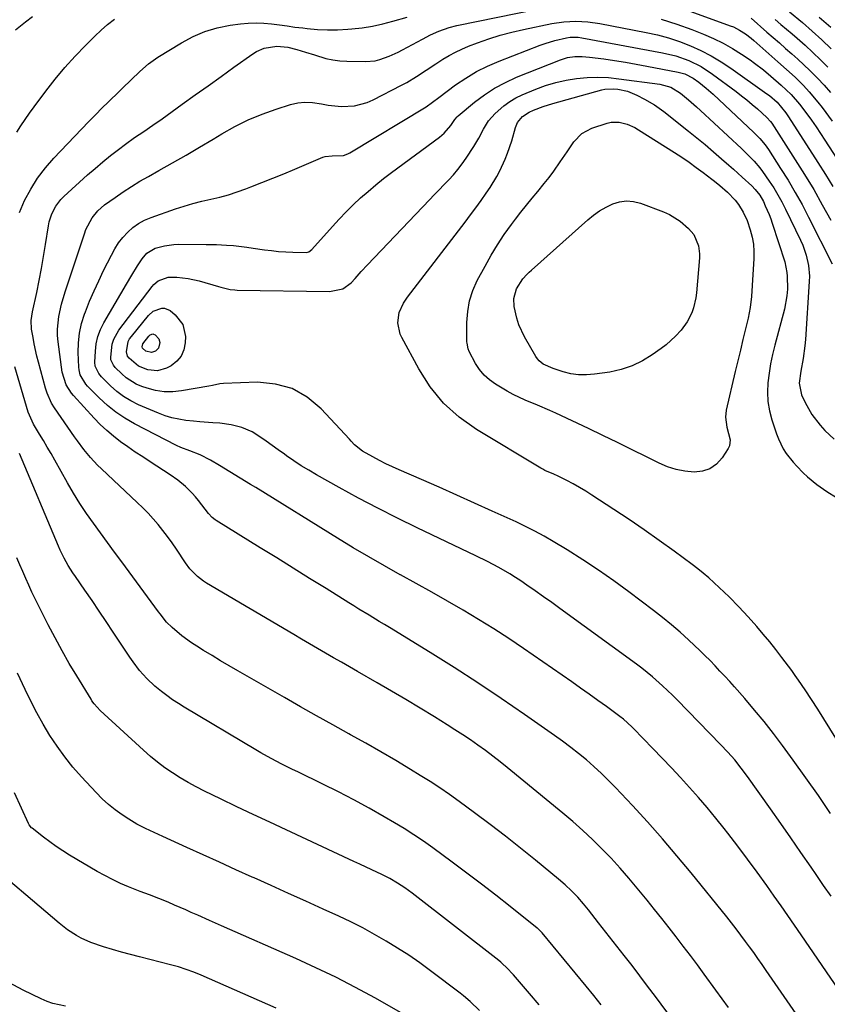
# Model space of a CAD drawing. Units: inches. Extents: x 1851947 to 1857277, y 447668 to 452972.
# Drawn here: x 1852952 to 1853245, y 450852 to 451209 of the extents above; entities that cross this region are included whole.
import ezdxf

# ---------------------------------------------------------------- set-up
doc = ezdxf.new("R2010")
doc.units = ezdxf.units.IN
doc.header["$MEASUREMENT"] = 0
doc.layers.add('7', color=7, linetype='Continuous')
doc.layers.add('8', color=7, linetype='Continuous')

msp = doc.modelspace()

# ---------------------------------------------------------------- linework, layer by layer
at = {"layer": '7', "color": 18}
for points in [[(1852950.07, 451205.49, 1996), (1852953.7, 451208.38, 1996), (1852956.2, 451210.28, 1996)], [(1853208.87, 450850.42, 2002), (1853204.27, 450856.74, 2002), (1853200.05, 450862.51, 2002), (1853197.53, 450865.93, 2002), (1853194.99, 450869.33, 2002), (1853192.43, 450872.71, 2002), (1853189.85, 450876.08, 2002), (1853187.25, 450879.43, 2002), (1853184.62, 450882.76, 2002), (1853181.97, 450886.08, 2002), (1853179.31, 450889.38, 2002), (1853175.71, 450893.8, 2002), (1853172.62, 450897.48, 2002), (1853169.46, 450901.1, 2002), (1853166.2, 450904.63, 2002), (1853162.88, 450908.1, 2002), (1853159.45, 450911.47, 2002), (1853155.95, 450914.77, 2002), (1853152.35, 450917.95, 2002), (1853148.68, 450921.05, 2002), (1853128.52, 450937.59, 2002), (1853125.91, 450939.69, 2002), (1853123.28, 450941.74, 2002), (1853120.6, 450943.74, 2002), (1853117.89, 450945.7, 2002), (1853115.14, 450947.61, 2002), (1853112.37, 450949.49, 2002), (1853109.56, 450951.31, 2002), (1853106.73, 450953.09, 2002), (1853102.1, 450955.95, 2002), (1853096.93, 450959.11, 2002), (1853091.73, 450962.25, 2002), (1853086.51, 450965.33, 2002), (1853081.27, 450968.39, 2002), (1853074.17, 450972.49, 2002), (1853071.28, 450974.16, 2002), (1853068.38, 450975.82, 2002), (1853065.49, 450977.49, 2002), (1853062.6, 450979.15, 2002), (1853059.7, 450980.81, 2002), (1853056.81, 450982.49, 2002), (1853053.93, 450984.17, 2002), (1853051.06, 450985.87, 2002), (1853019.45, 451004.57, 2002), (1853018.31, 451005.3, 2002), (1853016.18, 451006.93, 2002), (1853013.34, 451009.8, 2002), (1853011.74, 451011.96, 2002), (1853008.46, 451016.91, 2002), (1853006.9, 451019.19, 2002), (1853005.29, 451021.44, 2002), (1853003.6, 451023.63, 2002), (1853001.87, 451025.79, 2002), (1853000.06, 451027.88, 2002), (1852998.21, 451029.93, 2002), (1852996.27, 451031.9, 2002), (1852994.29, 451033.83, 2002), (1852981.24, 451046.03, 2002), (1852979.88, 451047.36, 2002), (1852977.28, 451050.15, 2002), (1852974.87, 451053.11, 2002), (1852972.58, 451056.17, 2002), (1852971.48, 451057.73, 2002), (1852964.24, 451068.18, 2002), (1852963.19, 451069.87, 2002), (1852961.58, 451073.51, 2002), (1852960.99, 451075.41, 2002), (1852958.45, 451084.75, 2002), (1852957.87, 451086.99, 2002), (1852956.88, 451091.49, 2002), (1852956.46, 451093.76, 2002), (1852955.95, 451096.73, 2002), (1852955.8, 451099.92, 2002), (1852956.27, 451103.1, 2002), (1852957.78, 451110.15, 2002), (1852958.67, 451114.47, 2002), (1852959.51, 451118.8, 2002), (1852960.28, 451123.14, 2002), (1852961, 451127.49, 2002), (1852962.05, 451134.26, 2002), (1852962.36, 451135.76, 2002), (1852963.3, 451138.67, 2002), (1852964.71, 451141.39, 2002), (1852966.55, 451143.81, 2002), (1852967.63, 451144.9, 2002), (1852976.26, 451152.77, 2002), (1852978.97, 451155.18, 2002), (1852981.73, 451157.53, 2002), (1852984.56, 451159.79, 2002), (1852987.43, 451162.01, 2002), (1852990, 451163.94, 2002), (1852993.27, 451166.32, 2002), (1852996.6, 451168.61, 2002), (1852999.95, 451170.88, 2002), (1853003.25, 451173.21, 2002), (1853010.61, 451178.47, 2002), (1853015.31, 451181.82, 2002), (1853020, 451185.18, 2002), (1853024.69, 451188.54, 2002), (1853029.37, 451191.9, 2002), (1853036.19, 451196.79, 2002), (1853037.51, 451197.61, 2002), (1853040.34, 451198.8, 2002), (1853044.96, 451199.56, 2002), (1853048.89, 451199.15, 2002), (1853052.14, 451198.33, 2002), (1853055.37, 451197.41, 2002), (1853058.57, 451196.38, 2002), (1853062.75, 451195.09, 2002), (1853065.24, 451194.54, 2002), (1853067.77, 451194.23, 2002), (1853070.34, 451194.07, 2002), (1853077.06, 451193.98, 2002), (1853080.59, 451194.27, 2002), (1853082.31, 451194.68, 2002), (1853085.67, 451195.89, 2002), (1853088.93, 451197.38, 2002), (1853090.52, 451198.21, 2002), (1853097.8, 451202.14, 2002), (1853100.68, 451203.69, 2002), (1853103.65, 451205.05, 2002), (1853107.47, 451206.35, 2002), (1853110.23, 451207.03, 2002), (1853139.4, 451212.93, 2002)], [(1853230.93, 451212.07, 1994), (1853235.63, 451208.08, 1994), (1853239.18, 451204.98, 1994), (1853242.67, 451201.82, 1994), (1853246.08, 451198.58, 1994)], [(1853241.77, 451210.07, 1992), (1853245.96, 451206.41, 1992)], [(1852950.56, 451168.32, 1998), (1852952.04, 451170.66, 1998), (1852953.57, 451172.97, 1998), (1852955.17, 451175.24, 1998), (1852956.8, 451177.48, 1998), (1852961.11, 451183.22, 1998), (1852964.51, 451187.56, 1998), (1852968.03, 451191.79, 1998), (1852971.72, 451195.87, 1998), (1852975.53, 451199.84, 1998), (1852978.84, 451203.16, 1998), (1852981.13, 451205.34, 1998), (1852983.5, 451207.43, 1998), (1852985.98, 451209.39, 1998)], [(1853267.15, 450799.34, 2004), (1853222.48, 450863.95, 2004), (1853220.98, 450866.1, 2004), (1853219.48, 450868.24, 2004), (1853217.96, 450870.37, 2004), (1853216.43, 450872.5, 2004), (1853215.01, 450874.45, 2004), (1853213.34, 450876.72, 2004), (1853211.65, 450878.97, 2004), (1853209.92, 450881.2, 2004), (1853209.05, 450882.3, 2004), (1853208.17, 450883.4, 2004), (1853195.31, 450899.33, 2004), (1853190.13, 450905.58, 2004), (1853184.87, 450911.76, 2004), (1853179.47, 450917.82, 2004), (1853173.98, 450923.79, 2004), (1853167.87, 450930.29, 2004), (1853165.32, 450932.91, 2004), (1853162.71, 450935.47, 2004), (1853160.01, 450937.94, 2004), (1853157.25, 450940.34, 2004), (1853154.42, 450942.66, 2004), (1853151.55, 450944.93, 2004), (1853148.62, 450947.12, 2004), (1853145.65, 450949.25, 2004), (1853134.83, 450956.81, 2004), (1853126.37, 450962.61, 2004), (1853117.84, 450968.32, 2004), (1853109.22, 450973.87, 2004), (1853100.53, 450979.33, 2004), (1853085.81, 450988.4, 2004), (1853083.96, 450989.53, 2004), (1853082.11, 450990.66, 2004), (1853078.4, 450992.89, 2004), (1853074.69, 450995.14, 2004), (1853072.85, 450996.28, 2004), (1853071.01, 450997.42, 2004), (1853062.78, 451002.58, 2004), (1853056.83, 451006.29, 2004), (1853050.87, 451010, 2004), (1853044.9, 451013.7, 2004), (1853038.93, 451017.38, 2004), (1853022.88, 451027.25, 2004), (1853022.49, 451027.51, 2004), (1853021.42, 451028.41, 2004), (1853020.18, 451029.81, 2004), (1853016.51, 451034.59, 2004), (1853015.4, 451035.94, 2004), (1853014.25, 451037.25, 2004), (1853011.74, 451039.68, 2004), (1853009.04, 451041.89, 2004), (1853006.18, 451043.9, 2004), (1852998.97, 451048.57, 2004), (1852996.25, 451050.36, 2004), (1852993.56, 451052.17, 2004), (1852990.89, 451054.03, 2004), (1852988.24, 451055.91, 2004), (1852985.68, 451057.89, 2004), (1852983.2, 451059.96, 2004), (1852980.85, 451062.18, 2004), (1852978.59, 451064.51, 2004), (1852971.12, 451072.66, 2004), (1852970.35, 451073.58, 2004), (1852968.43, 451076.61, 2004), (1852967.05, 451081.17, 2004), (1852965.57, 451092.14, 2004), (1852965.37, 451094.44, 2004), (1852965.31, 451096.74, 2004), (1852965.77, 451101.32, 2004), (1852966.75, 451105.86, 2004), (1852968.05, 451110.31, 2004), (1852975.07, 451131.41, 2004), (1852975.65, 451132.94, 2004), (1852977.91, 451137.25, 2004), (1852979.93, 451139.77, 2004), (1852982.39, 451141.88, 2004), (1852986.26, 451144.64, 2004), (1852989.2, 451146.66, 2004), (1852992.18, 451148.61, 2004), (1852995.22, 451150.47, 2004), (1852998.3, 451152.26, 2004), (1853002.04, 451154.36, 2004), (1853007.01, 451157.17, 2004), (1853011.97, 451160.02, 2004), (1853016.89, 451162.91, 2004), (1853021.8, 451165.83, 2004), (1853024.92, 451167.7, 2004), (1853029.69, 451170.35, 2004), (1853034.55, 451172.76, 2004), (1853039.57, 451174.83, 2004), (1853044.7, 451176.66, 2004), (1853049.83, 451178.31, 2004), (1853052.48, 451178.92, 2004), (1853055.14, 451179.24, 2004), (1853057.81, 451179.12, 2004), (1853061.16, 451178.56, 2004), (1853063.54, 451178.1, 2004), (1853068.33, 451177.63, 2004), (1853073.13, 451177.87, 2004), (1853077.72, 451179.08, 2004), (1853079.92, 451180.03, 2004), (1853090.2, 451185.34, 2004), (1853092.04, 451186.34, 2004), (1853095.62, 451188.48, 2004), (1853099.09, 451190.81, 2004), (1853102.57, 451193.12, 2004), (1853105.21, 451194.82, 2004), (1853107.45, 451196.16, 2004), (1853109.73, 451197.4, 2004), (1853112.09, 451198.5, 2004), (1853114.5, 451199.5, 2004), (1853117.76, 451200.75, 2004), (1853121.87, 451202.2, 2004), (1853126.01, 451203.52, 2004), (1853130.21, 451204.63, 2004), (1853134.45, 451205.62, 2004), (1853144.71, 451207.74, 2004), (1853149.04, 451208.41, 2004), (1853153.41, 451208.64, 2004), (1853157.79, 451208.44, 2004), (1853162.13, 451207.81, 2004), (1853178.94, 451204.55, 2004), (1853183.04, 451203.62, 2004), (1853187.1, 451202.53, 2004), (1853191.07, 451201.19, 2004), (1853195, 451199.69, 2004), (1853198.83, 451197.94, 2004), (1853202.56, 451196.03, 2004), (1853206.16, 451193.87, 2004), (1853209.67, 451191.56, 2004), (1853222.79, 451182.26, 2004), (1853223.7, 451181.58, 2004), (1853226.52, 451179.17, 2004), (1853229.66, 451175.29, 2004)], [(1853184.43, 451209.37, 2002), (1853190.02, 451207.55, 2002), (1853195.56, 451205.54, 2002), (1853199.81, 451203.87, 2002), (1853203.37, 451202.33, 2002), (1853206.86, 451200.64, 2002), (1853210.23, 451198.72, 2002), (1853213.52, 451196.66, 2002), (1853216.63, 451194.56, 2002), (1853218.28, 451193.4, 2002), (1853221.48, 451190.94, 2002), (1853224.2, 451188.62, 2002), (1853227.92, 451185.36, 2002), (1853231.51, 451181.96, 2002), (1853234.6, 451178.46, 2002), (1853237.23, 451174.98, 2002), (1853238.93, 451172.63, 2002), (1853240.6, 451170.27, 2002)], [(1853217.05, 451209.7, 1998), (1853222.78, 451204.66, 1998), (1853225.02, 451202.69, 1998), (1853227.27, 451200.72, 1998), (1853229.53, 451198.75, 1998), (1853231.78, 451196.78, 1998), (1853234.01, 451194.79, 1998), (1853236.21, 451192.76, 1998), (1853238.35, 451190.68, 1998), (1853241.13, 451187.87, 1998), (1853243.49, 451185.34, 1998), (1853245.78, 451182.74, 1998)], [(1853225.79, 451209.17, 1996), (1853227.85, 451207.45, 1996), (1853229.89, 451205.72, 1996), (1853231.93, 451203.97, 1996), (1853233.71, 451202.44, 1996), (1853236.59, 451199.89, 1996), (1853239.43, 451197.28, 1996), (1853242.2, 451194.6, 1996), (1853244.92, 451191.88, 1996)], [(1853268.63, 450828.1, 2006), (1853235.19, 450876.83, 2006), (1853232.76, 450880.35, 2006), (1853230.32, 450883.86, 2006), (1853227.88, 450887.37, 2006), (1853225.42, 450890.88, 2006), (1853222.7, 450894.75, 2006), (1853219.25, 450899.58, 2006), (1853215.75, 450904.37, 2006), (1853212.18, 450909.1, 2006), (1853208.57, 450913.8, 2006), (1853207.26, 450915.47, 2006), (1853204.22, 450919.27, 2006), (1853201.12, 450923.03, 2006), (1853197.94, 450926.71, 2006), (1853194.71, 450930.35, 2006), (1853191.41, 450933.93, 2006), (1853188.1, 450937.5, 2006), (1853184.74, 450941.03, 2006), (1853181.37, 450944.54, 2006), (1853174.3, 450951.82, 2006), (1853173.72, 450952.39, 2006), (1853170.71, 450955.1, 2006), (1853169.43, 450956.09, 2006), (1853164.51, 450959.7, 2006), (1853161.39, 450961.97, 2006), (1853158.25, 450964.22, 2006), (1853155.1, 450966.45, 2006), (1853151.93, 450968.66, 2006), (1853134.47, 450980.76, 2006), (1853129.07, 450984.41, 2006), (1853123.63, 450987.96, 2006), (1853118.1, 450991.4, 2006), (1853112.51, 450994.74, 2006), (1853106.87, 450998, 2006), (1853101.22, 451001.22, 2006), (1853095.53, 451004.4, 2006), (1853089.83, 451007.54, 2006), (1853089.72, 451007.6, 2006), (1853083.97, 451010.8, 2006), (1853078.26, 451014.06, 2006), (1853072.61, 451017.41, 2006), (1853066.99, 451020.83, 2006), (1853037.28, 451039.26, 2006), (1853035.41, 451040.42, 2006), (1853031.66, 451042.71, 2006), (1853027.88, 451044.98, 2006), (1853024.11, 451047.25, 2006), (1853020.8, 451049.25, 2006), (1853017.15, 451051.15, 2006), (1853013.31, 451052.65, 2006), (1853010.04, 451053.76, 2006), (1853008.47, 451054.48, 2006), (1852993.26, 451062.42, 2006), (1852989.81, 451064.42, 2006), (1852986.51, 451066.62, 2006), (1852983.43, 451069.12, 2006), (1852980.49, 451071.82, 2006), (1852976.23, 451076.11, 2006), (1852975.58, 451076.84, 2006), (1852973.61, 451080.18, 2006), (1852973.14, 451082.05, 2006), (1852973.04, 451083.02, 2006), (1852972.84, 451088.26, 2006), (1852972.92, 451091.82, 2006), (1852973.29, 451095.34, 2006), (1852974.07, 451098.79, 2006), (1852975.14, 451102.2, 2006), (1852975.48, 451103.1, 2006), (1852976.99, 451106.9, 2006), (1852978.58, 451110.66, 2006), (1852980.28, 451114.38, 2006), (1852982.05, 451118.06, 2006), (1852984.87, 451123.71, 2006), (1852986.12, 451125.94, 2006), (1852987.5, 451128.07, 2006), (1852989.08, 451130.07, 2006), (1852990.79, 451131.97, 2006), (1852992.69, 451133.64, 2006), (1852994.72, 451135.13, 2006), (1852996.93, 451136.32, 2006), (1852999.26, 451137.32, 2006), (1853008.16, 451140.44, 2006), (1853011.31, 451141.48, 2006), (1853014.49, 451142.42, 2006), (1853017.71, 451143.24, 2006), (1853020.95, 451143.97, 2006), (1853024.18, 451144.72, 2006), (1853027.38, 451145.57, 2006), (1853030.54, 451146.59, 2006), (1853033.66, 451147.71, 2006), (1853035.48, 451148.42, 2006), (1853039.48, 451149.99, 2006), (1853043.47, 451151.59, 2006), (1853047.45, 451153.23, 2006), (1853051.42, 451154.9, 2006), (1853061.64, 451159.24, 2006), (1853062.44, 451159.51, 2006), (1853065, 451159.69, 2006), (1853069.15, 451159.84, 2006), (1853070.7, 451160.39, 2006), (1853071.44, 451160.78, 2006), (1853099.07, 451177.53, 2006), (1853101.4, 451179.18, 2006), (1853103.66, 451180.94, 2006), (1853109.81, 451185.45, 2006), (1853113.55, 451187.98, 2006), (1853117.4, 451190.29, 2006), (1853121.42, 451192.3, 2006), (1853125.55, 451194.1, 2006), (1853140.48, 451199.92, 2006), (1853142.25, 451200.56, 2006), (1853145.85, 451201.64, 2006), (1853149.99, 451202.56, 2006), (1853151.38, 451202.78, 2006), (1853154.21, 451202.78, 2006), (1853155.61, 451202.59, 2006), (1853184.85, 451197.15, 2006), (1853189.7, 451195.99, 2006), (1853194.39, 451194.31, 2006), (1853198.86, 451192.12, 2006), (1853203.03, 451189.4, 2006), (1853211.57, 451183.08, 2006), (1853213.57, 451181.56, 2006), (1853215.53, 451180.01, 2006), (1853217.45, 451178.39, 2006), (1853219.34, 451176.75, 2006), (1853222.78, 451173.64, 2006), (1853224.05, 451172.21, 2006)], [(1853246.06, 450890.83, 2008), (1853243.33, 450894.8, 2008), (1853240.61, 450898.77, 2008), (1853238.78, 450901.45, 2008), (1853235.12, 450906.75, 2008), (1853231.46, 450912.04, 2008), (1853227.76, 450917.32, 2008), (1853224.05, 450922.58, 2008), (1853215.74, 450934.32, 2008), (1853213.47, 450937.38, 2008), (1853211.08, 450940.34, 2008), (1853208.57, 450943.2, 2008), (1853205.97, 450945.97, 2008), (1853190.23, 450962.15, 2008), (1853188.49, 450963.9, 2008), (1853184.93, 450967.31, 2008), (1853181.24, 450970.58, 2008), (1853177.41, 450973.67, 2008), (1853175.43, 450975.15, 2008), (1853147.66, 450995.33, 2008), (1853144.67, 450997.48, 2008), (1853141.68, 450999.62, 2008), (1853138.67, 451001.73, 2008), (1853135.64, 451003.83, 2008), (1853133.43, 451005.34, 2008), (1853131.49, 451006.64, 2008), (1853129.52, 451007.89, 2008), (1853125.48, 451010.23, 2008), (1853121.34, 451012.41, 2008), (1853117.15, 451014.48, 2008), (1853095.79, 451024.66, 2008), (1853088.65, 451028.15, 2008), (1853081.56, 451031.74, 2008), (1853074.54, 451035.46, 2008), (1853067.58, 451039.28, 2008), (1853059.34, 451043.91, 2008), (1853056.56, 451045.53, 2008), (1853053.81, 451047.21, 2008), (1853051.12, 451048.99, 2008), (1853048.47, 451050.83, 2008), (1853047.66, 451051.41, 2008), (1853045.44, 451052.99, 2008), (1853043.22, 451054.57, 2008), (1853040.99, 451056.14, 2008), (1853038.76, 451057.7, 2008), (1853035.92, 451059.53, 2008), (1853032.24, 451061.12, 2008), (1853028.29, 451062.03, 2008), (1853024.25, 451062.59, 2008), (1853021.64, 451062.81, 2008), (1853016.98, 451063.17, 2008), (1853014.66, 451063.38, 2008), (1853011.87, 451063.67, 2008), (1853009.34, 451064.06, 2008), (1853006.85, 451064.59, 2008), (1853004.42, 451065.34, 2008), (1853002.03, 451066.23, 2008), (1852994.66, 451069.35, 2008), (1852991.9, 451070.71, 2008), (1852989.28, 451072.27, 2008), (1852986.86, 451074.13, 2008), (1852984.57, 451076.18, 2008), (1852981.27, 451079.5, 2008), (1852980.29, 451080.65, 2008), (1852979.04, 451083.36, 2008), (1852978.92, 451084.84, 2008), (1852979.08, 451088.82, 2008), (1852979.38, 451091.51, 2008), (1852979.95, 451094.13, 2008), (1852980.89, 451096.64, 2008), (1852982.08, 451099.07, 2008), (1852990.31, 451113.08, 2008), (1852992.33, 451116.44, 2008), (1852994.4, 451119.77, 2008), (1852996.04, 451122.3, 2008), (1852997.77, 451124.36, 2008), (1853000.77, 451126.15, 2008), (1853004.11, 451127.05, 2008), (1853007.55, 451127.54, 2008), (1853009.3, 451127.6, 2008), (1853019.33, 451127.55, 2008), (1853023.01, 451127.48, 2008), (1853026.7, 451127.3, 2008), (1853029.17, 451127.13, 2008), (1853033.98, 451126.58, 2008), (1853036.37, 451126.24, 2008), (1853040.42, 451125.63, 2008), (1853042.98, 451125.3, 2008), (1853045.55, 451125.02, 2008), (1853048.13, 451124.84, 2008), (1853050.72, 451124.72, 2008), (1853055.54, 451124.61, 2008), (1853056.55, 451124.87, 2008), (1853057.67, 451125.69, 2008), (1853065.06, 451134.07, 2008), (1853067.52, 451136.76, 2008), (1853070.03, 451139.39, 2008), (1853072.63, 451141.93, 2008), (1853075.29, 451144.42, 2008), (1853078.02, 451146.83, 2008), (1853080.8, 451149.18, 2008), (1853083.65, 451151.44, 2008), (1853086.55, 451153.64, 2008), (1853103.97, 451166.49, 2008), (1853105.64, 451167.91, 2008), (1853108.05, 451170.78, 2008), (1853109.47, 451172.89, 2008), (1853110.3, 451173.84, 2008), (1853110.77, 451174.27, 2008), (1853116.7, 451179.18, 2008), (1853120.26, 451181.85, 2008), (1853123.96, 451184.3, 2008), (1853127.88, 451186.39, 2008), (1853131.93, 451188.24, 2008), (1853147.8, 451194.63, 2008), (1853150.37, 451195.43, 2008), (1853153.03, 451195.82, 2008), (1853155.73, 451195.85, 2008), (1853158.42, 451195.61, 2008), (1853163.58, 451194.9, 2008), (1853167.49, 451194.32, 2008), (1853171.4, 451193.7, 2008), (1853175.3, 451193.02, 2008), (1853179.2, 451192.3, 2008), (1853190.56, 451190.11, 2008), (1853193.02, 451189.44, 2008), (1853196.05, 451187.95, 2008), (1853198.07, 451186.44, 2008), (1853200.7, 451184.31, 2008), (1853203.22, 451182.06, 2008), (1853217.99, 451168.17, 2008), (1853218.72, 451167.46, 2008), (1853220.14, 451166.01, 2008), (1853222.11, 451163.69, 2008)], [(1853264.64, 450921.2, 2012), (1853241.2, 450958.77, 2012), (1853238.94, 450962.34, 2012), (1853236.64, 450965.87, 2012), (1853234.27, 450969.36, 2012), (1853233.04, 450971.07, 2012), (1853231.8, 450972.78, 2012), (1853228.22, 450977.57, 2012), (1853226.02, 450980.44, 2012), (1853223.78, 450983.27, 2012), (1853221.45, 450986.04, 2012), (1853219.08, 450988.77, 2012), (1853215.91, 450992.3, 2012), (1853212.53, 450995.96, 2012), (1853209.07, 450999.54, 2012), (1853207.31, 451001.29, 2012), (1853203.67, 451004.69, 2012), (1853203.56, 451004.79, 2012), (1853201.63, 451006.47, 2012), (1853199.67, 451008.12, 2012), (1853197.66, 451009.71, 2012), (1853195.62, 451011.27, 2012), (1853189.05, 451016.13, 2012), (1853183.67, 451020.04, 2012), (1853178.25, 451023.88, 2012), (1853172.76, 451027.63, 2012), (1853167.22, 451031.33, 2012), (1853159.23, 451036.56, 2012), (1853157.01, 451037.96, 2012), (1853154.75, 451039.31, 2012), (1853152.45, 451040.59, 2012), (1853150.12, 451041.81, 2012), (1853146.97, 451043.39, 2012), (1853145.4, 451044.13, 2012), (1853142.21, 451045.5, 2012), (1853141.44, 451045.91, 2012), (1853140.69, 451046.34, 2012), (1853117.36, 451060.37, 2012), (1853111.09, 451064.87, 2012), (1853105.41, 451069.94, 2012), (1853100.62, 451075.85, 2012), (1853096.41, 451082.32, 2012), (1853090.25, 451093.74, 2012), (1853089.69, 451094.98, 2012), (1853088.82, 451099.08, 2012), (1853089.31, 451102.8, 2012), (1853090.92, 451106.26, 2012), (1853091.6, 451107.33, 2012), (1853092.35, 451108.38, 2012), (1853113.22, 451135.65, 2012), (1853115.18, 451138.25, 2012), (1853117.11, 451140.87, 2012), (1853119.01, 451143.51, 2012), (1853120.88, 451146.17, 2012), (1853122.29, 451148.21, 2012), (1853124.78, 451152.19, 2012), (1853125.88, 451154.27, 2012), (1853127.81, 451158.55, 2012), (1853128.67, 451160.74, 2012), (1853130.14, 451165.21, 2012), (1853131.54, 451170, 2012), (1853132.28, 451171.77, 2012), (1853134.09, 451174.01, 2012), (1853136.5, 451175.57, 2012), (1853138.1, 451176.27, 2012), (1853141.54, 451177.62, 2012), (1853145.07, 451178.74, 2012), (1853162.9, 451183.72, 2012), (1853163.92, 451183.94, 2012), (1853167.02, 451184.06, 2012), (1853168.61, 451183.88, 2012), (1853172.18, 451183.15, 2012), (1853173.89, 451182.53, 2012), (1853175.56, 451181.77, 2012), (1853178.38, 451180.31, 2012), (1853181.96, 451178.22, 2012), (1853185.33, 451175.8, 2012), (1853194.27, 451168.73, 2012), (1853197.33, 451166.27, 2012), (1853200.37, 451163.78, 2012), (1853203.36, 451161.23, 2012), (1853206.33, 451158.66, 2012), (1853208.99, 451156.31, 2012), (1853210.61, 451154.88, 2012), (1853213.81, 451151.98, 2012), (1853217.26, 451148.8, 2012), (1853218.5, 451147.53, 2012)], [(1853229.66, 451175.29, 2004), (1853230.59, 451173.9, 2004), (1853241.24, 451157.34, 2004), (1853244, 451152.95, 2004), (1853246.71, 451148.53, 2004)], [(1853211.25, 451143.67, 2014), (1853212.42, 451142.05, 2014), (1853214.11, 451139.32, 2014), (1853215.59, 451136.19, 2014), (1853216.73, 451132.8, 2014), (1853217.39, 451130.24, 2014), (1853217.86, 451127.66, 2014), (1853218.04, 451125.04, 2014), (1853218.03, 451122.39, 2014), (1853217.47, 451112.59, 2014), (1853217.13, 451108.62, 2014), (1853216.63, 451104.68, 2014), (1853215.91, 451100.78, 2014), (1853215.04, 451096.89, 2014), (1853214.07, 451093.03, 2014), (1853213.12, 451089.15, 2014), (1853212.19, 451085.28, 2014), (1853211.28, 451081.39, 2014), (1853208.03, 451067.31, 2014), (1853207.73, 451064.88, 2014), (1853208.21, 451061.21, 2014), (1853209.48, 451056.59, 2014), (1853209.21, 451054.43, 2014), (1853208.72, 451053.39, 2014), (1853206.47, 451050.02, 2014), (1853204.42, 451047.8, 2014), (1853202.1, 451046.12, 2014), (1853199.38, 451045.22, 2014), (1853196.38, 451044.85, 2014), (1853193, 451045.18, 2014), (1853189.82, 451045.78, 2014), (1853186.73, 451046.79, 2014), (1853183.72, 451048.06, 2014), (1853179.12, 451050.38, 2014), (1853173.85, 451053, 2014), (1853168.57, 451055.6, 2014), (1853163.27, 451058.15, 2014), (1853157.96, 451060.68, 2014), (1853146.13, 451066.26, 2014), (1853143.93, 451067.27, 2014), (1853139.48, 451069.17, 2014), (1853135, 451070.98, 2014), (1853130.65, 451073.08, 2014), (1853128.54, 451074.26, 2014), (1853124.24, 451076.8, 2014), (1853122.08, 451078.34, 2014), (1853120.12, 451080.07, 2014), (1853118.46, 451082.1, 2014), (1853117.01, 451084.33, 2014), (1853114.72, 451088.63, 2014), (1853114.33, 451089.62, 2014), (1853113.94, 451091.7, 2014), (1853113.92, 451092.23, 2014), (1853113.9, 451099.22, 2014), (1853114.19, 451103.18, 2014), (1853114.85, 451107.05, 2014), (1853116.08, 451110.77, 2014), (1853117.67, 451114.4, 2014), (1853120.5, 451119.71, 2014), (1853122.68, 451123.6, 2014), (1853124.99, 451127.41, 2014), (1853127.46, 451131.11, 2014), (1853130.06, 451134.74, 2014), (1853131.53, 451136.7, 2014), (1853133.5, 451139.28, 2014), (1853135.5, 451141.83, 2014), (1853137.55, 451144.34, 2014), (1853139.63, 451146.83, 2014), (1853141.95, 451149.63, 2014), (1853143.71, 451151.86, 2014), (1853145.39, 451154.15, 2014), (1853147.77, 451157.57, 2014), (1853150.23, 451161.17, 2014), (1853152.68, 451164.77, 2014), (1853155.57, 451167.81, 2014), (1853159.27, 451169.76, 2014), (1853164.78, 451171.6, 2014), (1853166.23, 451171.95, 2014), (1853169.16, 451172, 2014), (1853172.08, 451171.23, 2014), (1853174.84, 451169.98, 2014), (1853176.16, 451169.21, 2014), (1853189.17, 451160.93, 2014), (1853191.84, 451159.18, 2014), (1853194.49, 451157.39, 2014), (1853197.09, 451155.53, 2014), (1853199.66, 451153.64, 2014), (1853202.79, 451151.27, 2014), (1853203.77, 451150.51, 2014), (1853205.68, 451148.97, 2014), (1853208.47, 451146.55, 2014), (1853211.25, 451143.67, 2014)], [(1853224.05, 451172.21, 2006), (1853224.49, 451171.58, 2006), (1853233.06, 451158.28, 2006), (1853236.44, 451152.9, 2006), (1853239.73, 451147.46, 2006), (1853242.87, 451141.94, 2006), (1853245.93, 451136.37, 2006)], [(1853240.6, 451170.27, 2002), (1853242.22, 451167.87, 2002), (1853243.81, 451165.45, 2002), (1853249.6, 451156.41, 2002)], [(1853222.11, 451163.69, 2008), (1853223.28, 451162.03, 2008), (1853227.74, 451155.17, 2008), (1853230.45, 451150.84, 2008), (1853233.06, 451146.46, 2008), (1853235.52, 451141.99, 2008), (1853237.88, 451137.47, 2008), (1853246.4, 451120.49, 2008)], [(1853218.5, 451147.53, 2012), (1853220.15, 451145.43, 2012), (1853221.47, 451143.12, 2012), (1853222.18, 451141.62, 2012), (1853223.55, 451138.47, 2012), (1853224.15, 451136.86, 2012), (1853224.71, 451135.23, 2012), (1853229.23, 451121.21, 2012), (1853230.04, 451117.3, 2012), (1853230.14, 451115.97, 2012), (1853230.18, 451111.31, 2012), (1853230.01, 451108.89, 2012), (1853229.11, 451104.1, 2012), (1853225.64, 451090.96, 2012), (1853224.83, 451087.59, 2012), (1853224.12, 451084.19, 2012), (1853223.57, 451080.77, 2012), (1853223.12, 451077.33, 2012), (1853222.96, 451073.9, 2012), (1853223.1, 451070.5, 2012), (1853223.67, 451067.14, 2012), (1853224.54, 451063.82, 2012), (1853226.2, 451058.76, 2012), (1853226.91, 451056.9, 2012), (1853228.71, 451053.36, 2012), (1853229.8, 451051.69, 2012), (1853232.27, 451048.54, 2012), (1853233.61, 451047.04, 2012), (1853235.94, 451044.64, 2012), (1853237.51, 451043.14, 2012), (1853240.85, 451040.39, 2012), (1853244.51, 451037.88, 2012), (1853248.06, 451035.69, 2012)], [(1853193.84, 451099.43, 2016), (1853191.63, 451096.45, 2016), (1853189.53, 451094.18, 2016), (1853186.17, 451091.14, 2016), (1853184.37, 451089.75, 2016), (1853181.15, 451087.44, 2016), (1853177.57, 451085.24, 2016), (1853173.84, 451083.41, 2016), (1853169.89, 451082.13, 2016), (1853165.79, 451081.22, 2016), (1853160.15, 451080.39, 2016), (1853157.28, 451080.17, 2016), (1853154.44, 451080.2, 2016), (1853151.62, 451080.62, 2016), (1853148.83, 451081.3, 2016), (1853145.14, 451082.47, 2016), (1853141.6, 451084.08, 2016), (1853140.1, 451085.28, 2016), (1853139.49, 451086, 2016), (1853138.94, 451086.8, 2016), (1853134.77, 451094, 2016), (1853132.69, 451098.41, 2016), (1853131.96, 451100.73, 2016), (1853131.02, 451105.06, 2016), (1853130.91, 451107.92, 2016), (1853131.91, 451111.4, 2016), (1853134.2, 451115.07, 2016), (1853135.7, 451116.66, 2016), (1853136.48, 451117.43, 2016), (1853137.29, 451118.17, 2016), (1853157.76, 451136.44, 2016), (1853159.86, 451138.14, 2016), (1853162.06, 451139.7, 2016), (1853164.39, 451141.05, 2016), (1853166.81, 451142.25, 2016), (1853169.31, 451143.01, 2016), (1853171.83, 451143.38, 2016), (1853174.36, 451143.15, 2016), (1853176.9, 451142.53, 2016), (1853185.28, 451139.38, 2016), (1853187.41, 451138.44, 2016), (1853191.32, 451136.01, 2016), (1853194.36, 451133.35, 2016), (1853196.23, 451131.11, 2016), (1853197.91, 451127.08, 2016), (1853198.28, 451124.18, 2016), (1853198.25, 451122.71, 2016), (1853197.21, 451109.95, 2016), (1853196.97, 451108.1, 2016), (1853196.12, 451104.49, 2016), (1853195.51, 451102.74, 2016), (1853193.84, 451099.43, 2016)], [(1853010.83, 451098.5, 2012), (1853011.74, 451094.17, 2012), (1853011.69, 451091.79, 2012), (1853011.2, 451089.24, 2012), (1853010.26, 451086.96, 2012), (1853008.65, 451085.1, 2012), (1853006.6, 451083.51, 2012), (1853004.92, 451082.61, 2012), (1853001.57, 451081.6, 2012), (1852998.08, 451081.96, 2012), (1852994.69, 451083.33, 2012), (1852991.34, 451086.27, 2012), (1852990.77, 451087.01, 2012), (1852990.39, 451088.49, 2012), (1852991.01, 451092.27, 2012), (1852991.5, 451093.24, 2012), (1852992.12, 451094.16, 2012), (1852998.3, 451101.74, 2012), (1852999.99, 451103.28, 2012), (1853003.15, 451104.44, 2012), (1853004.2, 451104.4, 2012), (1853006.16, 451103.51, 2012), (1853008.08, 451101.98, 2012), (1853010.83, 451098.5, 2012)], [(1853002.14, 451093.27, 2014), (1853002.41, 451091.99, 2014), (1853001.97, 451089.86, 2014), (1853000.89, 451088.84, 2014), (1852999.4, 451088.28, 2014), (1852997.37, 451088.79, 2014), (1852996.21, 451089.88, 2014), (1852996.09, 451090.31, 2014), (1852996.28, 451091.43, 2014), (1852998.43, 451094.23, 2014), (1852998.93, 451094.69, 2014), (1852999.87, 451095.03, 2014), (1853000.18, 451095.02, 2014), (1853000.76, 451094.75, 2014), (1853002.14, 451093.27, 2014)], [(1853162.64, 450851.39, 1998), (1853159.93, 450854.79, 1998), (1853157.17, 450858.17, 1998), (1853141.22, 450877.54, 1998), (1853141.02, 450877.78, 1998), (1853140.14, 450878.68, 1998), (1853139.67, 450879.1, 1998), (1853139.43, 450879.3, 1998), (1853129.57, 450887.16, 1998), (1853124.38, 450891.25, 1998), (1853119.15, 450895.3, 1998), (1853113.87, 450899.29, 1998), (1853108.57, 450903.24, 1998), (1853101.52, 450908.43, 1998), (1853098.12, 450910.84, 1998), (1853094.68, 450913.18, 1998), (1853091.16, 450915.41, 1998), (1853087.6, 450917.56, 1998), (1853083.91, 450919.71, 1998), (1853078.42, 450922.83, 1998), (1853072.9, 450925.85, 1998), (1853067.3, 450928.75, 1998), (1853061.66, 450931.57, 1998), (1853052.53, 450936, 1998), (1853050.59, 450936.94, 1998), (1853046.74, 450938.86, 1998), (1853042.92, 450940.82, 1998), (1853039.15, 450942.9, 1998), (1853037.3, 450943.99, 1998), (1853011.33, 450959.5, 1998), (1853009.19, 450960.84, 1998), (1853007.08, 450962.23, 1998), (1853005.02, 450963.71, 1998), (1853003.01, 450965.23, 1998), (1853000.62, 450967.18, 1998), (1852997.76, 450969.89, 1998), (1852995.14, 450972.85, 1998), (1852992.75, 450975.99, 1998), (1852991.62, 450977.62, 1998), (1852985.58, 450986.75, 1998), (1852983.03, 450990.58, 1998), (1852980.46, 450994.4, 1998), (1852977.86, 450998.2, 1998), (1852975.25, 451001.98, 1998), (1852971.8, 451006.96, 1998), (1852970.92, 451008.26, 1998), (1852969.25, 451010.93, 1998), (1852967.71, 451013.68, 1998), (1852966.33, 451016.5, 1998), (1852965.7, 451017.95, 1998), (1852951.58, 451051.69, 1998)], [(1853140.07, 450851.42, 1996), (1853136.6, 450855.52, 1996), (1853130.85, 450862.26, 1996), (1853128.26, 450865.01, 1996), (1853126.87, 450866.29, 1996), (1853126.15, 450866.89, 1996), (1853125.42, 450867.49, 1996), (1853094.02, 450891.97, 1996), (1853091.42, 450893.89, 1996), (1853088.71, 450895.66, 1996), (1853085.91, 450897.29, 1996), (1853083.03, 450898.74, 1996), (1853079.4, 450900.44, 1996), (1853075.03, 450902.49, 1996), (1853072.84, 450903.51, 1996), (1853048.29, 450914.93, 1996), (1853042.33, 450917.73, 1996), (1853036.38, 450920.53, 1996), (1853030.44, 450923.37, 1996), (1853024.5, 450926.21, 1996), (1853018.67, 450929.03, 1996), (1853015.69, 450930.54, 1996), (1853012.75, 450932.13, 1996), (1853009.89, 450933.84, 1996), (1853007.06, 450935.63, 1996), (1853004.32, 450937.54, 1996), (1853001.65, 450939.54, 1996), (1852999.07, 450941.65, 1996), (1852996.56, 450943.86, 1996), (1852980.79, 450958.35, 1996), (1852978.6, 450960.78, 1996), (1852977.84, 450961.86, 1996), (1852977.49, 450962.41, 1996), (1852972.33, 450970.87, 1996), (1852969.62, 450975.43, 1996), (1852966.98, 450980.03, 1996), (1852964.44, 450984.69, 1996), (1852961.97, 450989.39, 1996), (1852959.6, 450994.02, 1996), (1852958.39, 450996.44, 1996), (1852957.2, 450998.87, 1996), (1852956.05, 451001.32, 1996), (1852954.93, 451003.78, 1996), (1852953.83, 451006.26, 1996), (1852952.74, 451008.73, 1996), (1852951.64, 451011.21, 1996), (1852950.55, 451013.69, 1996)], [(1853118.43, 450849.4, 1994), (1853115.03, 450852.65, 1994), (1853112.63, 450854.68, 1994), (1853111.39, 450855.65, 1994), (1853100.7, 450863.76, 1994), (1853096.78, 450866.63, 1994), (1853092.8, 450869.41, 1994), (1853088.72, 450872.05, 1994), (1853084.59, 450874.6, 1994), (1853080.37, 450877.01, 1994), (1853076.1, 450879.33, 1994), (1853071.76, 450881.51, 1994), (1853067.37, 450883.6, 1994), (1853061.69, 450886.18, 1994), (1853055.43, 450889.02, 1994), (1853049.17, 450891.86, 1994), (1853042.91, 450894.7, 1994), (1853036.64, 450897.52, 1994), (1853036, 450897.81, 1994), (1853030.05, 450900.49, 1994), (1853024.11, 450903.18, 1994), (1853018.17, 450905.87, 1994), (1853012.23, 450908.56, 1994), (1853003.52, 450912.52, 1994), (1853000.36, 450913.97, 1994), (1852997.22, 450915.46, 1994), (1852994.15, 450917.06, 1994), (1852991.19, 450918.87, 1994), (1852988.84, 450920.41, 1994), (1852986.29, 450922.23, 1994), (1852983.83, 450924.16, 1994), (1852981.53, 450926.26, 1994), (1852979.32, 450928.48, 1994), (1852974.02, 450934.21, 1994), (1852970.9, 450937.78, 1994), (1852967.93, 450941.46, 1994), (1852965.18, 450945.3, 1994), (1852962.57, 450949.26, 1994), (1852960.15, 450953.34, 1994), (1852957.82, 450957.47, 1994), (1852955.65, 450961.68, 1994), (1852953.58, 450965.95, 1994), (1852950.83, 450971.9, 1994)], [(1853090.84, 450848.05, 1992), (1853080.44, 450853.91, 1992), (1853073.41, 450857.73, 1992), (1853066.31, 450861.42, 1992), (1853059.11, 450864.9, 1992), (1853051.84, 450868.24, 1992), (1853024.87, 450880.17, 1992), (1853020.54, 450882.08, 1992), (1853016.21, 450883.97, 1992), (1853013.89, 450884.99, 1992), (1853011.87, 450885.87, 1992), (1853007.84, 450887.65, 1992), (1853005.47, 450888.67, 1992), (1853002.1, 450890.03, 1992), (1852998.69, 450891.31, 1992), (1852995.29, 450892.62, 1992), (1852991.09, 450894.3, 1992), (1852988.18, 450895.54, 1992), (1852985.31, 450896.88, 1992), (1852982.51, 450898.34, 1992), (1852979.75, 450899.88, 1992), (1852969.69, 450905.8, 1992), (1852967.25, 450907.31, 1992), (1852964.84, 450908.88, 1992), (1852962.51, 450910.56, 1992), (1852960.22, 450912.3, 1992), (1852956.14, 450915.53, 1992), (1852955.93, 450915.71, 1992), (1852955.08, 450916.77, 1992), (1852954.82, 450917.26, 1992), (1852949.68, 450928.42, 1992)], [(1852968.18, 450850.92, 1988), (1852963.69, 450851.9, 1988), (1852961.54, 450852.67, 1988), (1852959.42, 450853.58, 1988), (1852952.92, 450856.76, 1988), (1852947.69, 450859.53, 1988)]]:
    msp.add_polyline3d(points, dxfattribs=at)
at = {"layer": '8', "color": 18}
for points in [[(1853189.87, 451214.09, 2000), (1853209.39, 451206.98, 2000), (1853210.58, 451206.51, 2000), (1853212.86, 451205.37, 2000), (1853215.02, 451204, 2000), (1853217.06, 451202.45, 2000), (1853218.04, 451201.61, 2000), (1853223.51, 451196.7, 2000), (1853226.68, 451193.88, 2000), (1853229.85, 451191.08, 2000), (1853232.98, 451188.23, 2000), (1853235.99, 451185.25, 2000), (1853238.12, 451182.99, 2000), (1853241.29, 451179.26, 2000), (1853242.78, 451177.32, 2000), (1853246.47, 451172.35, 2000)], [(1852951.48, 451139.12, 2000), (1852953.34, 451143.47, 2000), (1852955.6, 451147.63, 2000), (1852958.1, 451151.62, 2000), (1852960.95, 451155.36, 2000), (1852964.05, 451158.93, 2000), (1852976.53, 451172.03, 2000), (1852979.55, 451175.15, 2000), (1852981.08, 451176.69, 2000), (1852984.17, 451179.73, 2000), (1852987.29, 451182.75, 2000), (1852988.86, 451184.25, 2000), (1852995.25, 451190.32, 2000), (1852998.37, 451193.09, 2000), (1853001.76, 451195.52, 2000), (1853010.34, 451200.79, 2000), (1853014.51, 451203.01, 2000), (1853018.81, 451204.87, 2000), (1853023.3, 451206.18, 2000), (1853027.93, 451207.13, 2000), (1853031.75, 451207.67, 2000), (1853034.56, 451207.94, 2000), (1853037.38, 451208.06, 2000), (1853040.2, 451207.93, 2000), (1853043.02, 451207.65, 2000), (1853045.83, 451207.25, 2000), (1853048.65, 451206.87, 2000), (1853051.47, 451206.5, 2000), (1853054.3, 451206.15, 2000), (1853055.98, 451205.94, 2000), (1853059.64, 451205.61, 2000), (1853063.31, 451205.42, 2000), (1853066.98, 451205.47, 2000), (1853070.66, 451205.67, 2000), (1853072.13, 451205.8, 2000), (1853075.91, 451206.23, 2000), (1853079.67, 451206.82, 2000), (1853083.38, 451207.63, 2000), (1853087.07, 451208.58, 2000), (1853092.23, 451210.08, 2000)], [(1853245.88, 450920.88, 2010), (1853241.46, 450927.39, 2010), (1853236.93, 450933.83, 2010), (1853232.33, 450940.22, 2010), (1853228.37, 450945.64, 2010), (1853225.1, 450949.99, 2010), (1853221.75, 450954.28, 2010), (1853218.28, 450958.48, 2010), (1853214.74, 450962.61, 2010), (1853210.99, 450966.87, 2010), (1853209.26, 450968.82, 2010), (1853207.51, 450970.75, 2010), (1853205.73, 450972.65, 2010), (1853203.94, 450974.55, 2010), (1853202.12, 450976.41, 2010), (1853200.28, 450978.26, 2010), (1853198.41, 450980.08, 2010), (1853196.52, 450981.87, 2010), (1853194.29, 450983.97, 2010), (1853191.23, 450986.75, 2010), (1853188.11, 450989.46, 2010), (1853184.9, 450992.07, 2010), (1853181.65, 450994.62, 2010), (1853172.65, 451001.43, 2010), (1853167.19, 451005.42, 2010), (1853161.65, 451009.31, 2010), (1853156, 451013.02, 2010), (1853150.27, 451016.61, 2010), (1853145.25, 451019.66, 2010), (1853141.94, 451021.58, 2010), (1853138.59, 451023.43, 2010), (1853135.18, 451025.16, 2010), (1853131.72, 451026.81, 2010), (1853123.11, 451030.73, 2010), (1853116.7, 451033.63, 2010), (1853110.27, 451036.52, 2010), (1853103.83, 451039.37, 2010), (1853097.38, 451042.2, 2010), (1853089.34, 451045.71, 2010), (1853086.92, 451046.8, 2010), (1853084.52, 451047.93, 2010), (1853082.16, 451049.13, 2010), (1853079.81, 451050.36, 2010), (1853075.97, 451052.48, 2010), (1853073.15, 451054.81, 2010), (1853071.86, 451056.12, 2010), (1853071.23, 451056.79, 2010), (1853060.99, 451067.86, 2010), (1853055.95, 451072.03, 2010), (1853050.5, 451075.19, 2010), (1853044.41, 451076.84, 2010), (1853037.91, 451077.49, 2010), (1853025.51, 451077.07, 2010), (1853024.18, 451076.94, 2010), (1853021.57, 451076.29, 2010), (1853020.25, 451076.03, 2010), (1853010.34, 451074.35, 2010), (1853007.18, 451074.06, 2010), (1853004.04, 451074.07, 2010), (1853000.93, 451074.56, 2010), (1852997.85, 451075.35, 2010), (1852995.89, 451076.01, 2010), (1852993.9, 451076.85, 2010), (1852990.27, 451079.11, 2010), (1852988.64, 451080.53, 2010), (1852986.3, 451082.89, 2010), (1852985.62, 451083.7, 2010), (1852984.74, 451085.62, 2010), (1852984.68, 451086.66, 2010), (1852985.2, 451091.33, 2010), (1852985.71, 451093.13, 2010), (1852987.54, 451096.41, 2010), (1852999.64, 451112.28, 2010), (1853000.3, 451113.04, 2010), (1853001.81, 451114.33, 2010), (1853005.5, 451115.7, 2010), (1853008.61, 451115.64, 2010), (1853012.72, 451115.21, 2010), (1853016.74, 451114.29, 2010), (1853023.79, 451112.22, 2010), (1853024.62, 451111.99, 2010), (1853027.97, 451111.22, 2010), (1853029.67, 451111.03, 2010), (1853030.53, 451110.99, 2010), (1853064.03, 451110.44, 2010), (1853068.87, 451111.47, 2010), (1853071.94, 451113.58, 2010), (1853073.36, 451115.13, 2010), (1853075.57, 451117.67, 2010), (1853077.87, 451120.15, 2010), (1853100.31, 451143.69, 2010), (1853102.05, 451145.52, 2010), (1853103.8, 451147.34, 2010), (1853105.56, 451149.16, 2010), (1853107.31, 451150.97, 2010), (1853109.01, 451152.83, 2010), (1853110.64, 451154.75, 2010), (1853112.16, 451156.76, 2010), (1853113.59, 451158.83, 2010), (1853116.38, 451163.1, 2010), (1853118.26, 451166.18, 2010), (1853119.94, 451169.38, 2010), (1853121.79, 451172.43, 2010), (1853124.15, 451175.11, 2010), (1853127.33, 451177.92, 2010), (1853129.42, 451179.44, 2010), (1853131.66, 451180.73, 2010), (1853134, 451181.86, 2010), (1853138.85, 451183.89, 2010), (1853142.46, 451185.23, 2010), (1853146.13, 451186.37, 2010), (1853149.88, 451187.2, 2010), (1853153.69, 451187.84, 2010), (1853157.53, 451188.17, 2010), (1853161.37, 451188.3, 2010), (1853165.22, 451188.12, 2010), (1853169.05, 451187.74, 2010), (1853183.87, 451185.69, 2010), (1853187.86, 451184.63, 2010), (1853191.4, 451182.52, 2010), (1853194.32, 451180.08, 2010), (1853197.27, 451177.48, 2010), (1853198.71, 451176.15, 2010), (1853213.5, 451162.35, 2010), (1853215.83, 451160.11, 2010), (1853218.09, 451157.79, 2010), (1853220.22, 451155.36, 2010)], [(1853220.22, 451155.36, 2010), (1853221.2, 451154.08, 2010), (1853223.63, 451150.55, 2010), (1853225.23, 451148.07, 2010), (1853226.76, 451145.55, 2010), (1853228.18, 451142.96, 2010), (1853229.52, 451140.34, 2010), (1853234.98, 451129.06, 2010), (1853235.76, 451127.29, 2010), (1853237.03, 451123.66, 2010), (1853237.87, 451119.89, 2010), (1853238.18, 451116.07, 2010), (1853238.14, 451114.14, 2010), (1853236.77, 451093, 2010), (1853236.57, 451090.7, 2010), (1853235.96, 451086.13, 2010), (1853235.07, 451081.51, 2010), (1853234.52, 451077.12, 2010), (1853235.36, 451072.89, 2010), (1853236.66, 451070.09, 2010), (1853239.05, 451065.81, 2010), (1853242.03, 451061.91, 2010), (1853243.82, 451059.98, 2010), (1853247.13, 451056.79, 2010)], [(1853202.34, 450827.44, 2000), (1853182.28, 450854.48, 2000), (1853179.48, 450858.23, 2000), (1853176.67, 450861.95, 2000), (1853173.82, 450865.66, 2000), (1853170.96, 450869.36, 2000), (1853161.68, 450881.25, 2000), (1853160.45, 450882.82, 2000), (1853157.96, 450885.93, 2000), (1853156.19, 450888.09, 2000), (1853154.1, 450890.5, 2000), (1853151.9, 450892.81, 2000), (1853149.59, 450895, 2000), (1853147.18, 450897.09, 2000), (1853138.81, 450903.96, 2000), (1853133.37, 450908.36, 2000), (1853127.87, 450912.71, 2000), (1853122.31, 450916.96, 2000), (1853116.7, 450921.16, 2000), (1853111.09, 450925.29, 2000), (1853107.63, 450927.76, 2000), (1853104.12, 450930.18, 2000), (1853100.55, 450932.5, 2000), (1853096.94, 450934.75, 2000), (1853093.47, 450936.86, 2000), (1853088.07, 450940.09, 2000), (1853082.65, 450943.28, 2000), (1853077.19, 450946.4, 2000), (1853071.71, 450949.49, 2000), (1853071.03, 450949.87, 2000), (1853065.19, 450953.12, 2000), (1853059.37, 450956.39, 2000), (1853053.55, 450959.68, 2000), (1853047.75, 450962.99, 2000), (1853030.81, 450972.67, 2000), (1853027.66, 450974.49, 2000), (1853024.52, 450976.33, 2000), (1853021.41, 450978.22, 2000), (1853018.3, 450980.12, 2000), (1853015.84, 450981.65, 2000), (1853014.01, 450982.85, 2000), (1853010.48, 450985.42, 2000), (1853006.88, 450988.41, 2000), (1853004.87, 450990.4, 2000), (1853002.54, 450993.39, 2000), (1853001.98, 450994.15, 2000), (1852988.63, 451012.27, 2000), (1852986.05, 451015.78, 2000), (1852983.48, 451019.3, 2000), (1852980.91, 451022.82, 2000), (1852978.34, 451026.34, 2000), (1852975.84, 451029.9, 2000), (1852973.43, 451033.52, 2000), (1852971.15, 451037.23, 2000), (1852968.95, 451040.99, 2000), (1852964.31, 451049.25, 2000), (1852962.97, 451051.61, 2000), (1852961.61, 451053.97, 2000), (1852960.23, 451056.32, 2000), (1852958.84, 451058.65, 2000), (1852956.66, 451062.28, 2000), (1852954.72, 451066.69, 2000), (1852949.87, 451083.12, 2000)], [(1853044.7, 450850.23, 1990), (1853017.47, 450862.19, 1990), (1853014.75, 450863.31, 1990), (1853011.99, 450864.3, 1990), (1853009.19, 450865.19, 1990), (1853006.36, 450865.96, 1990), (1852995.07, 450868.83, 1990), (1852991.8, 450869.69, 1990), (1852988.54, 450870.59, 1990), (1852985.29, 450871.54, 1990), (1852982.05, 450872.54, 1990), (1852977.48, 450874.06, 1990), (1852973.95, 450875.64, 1990), (1852972.24, 450876.57, 1990), (1852968.98, 450878.7, 1990), (1852965.9, 450881.09, 1990), (1852937.64, 450905.01, 1990)]]:
    msp.add_polyline3d(points, dxfattribs=at)

doc.saveas('drawing.dxf')
